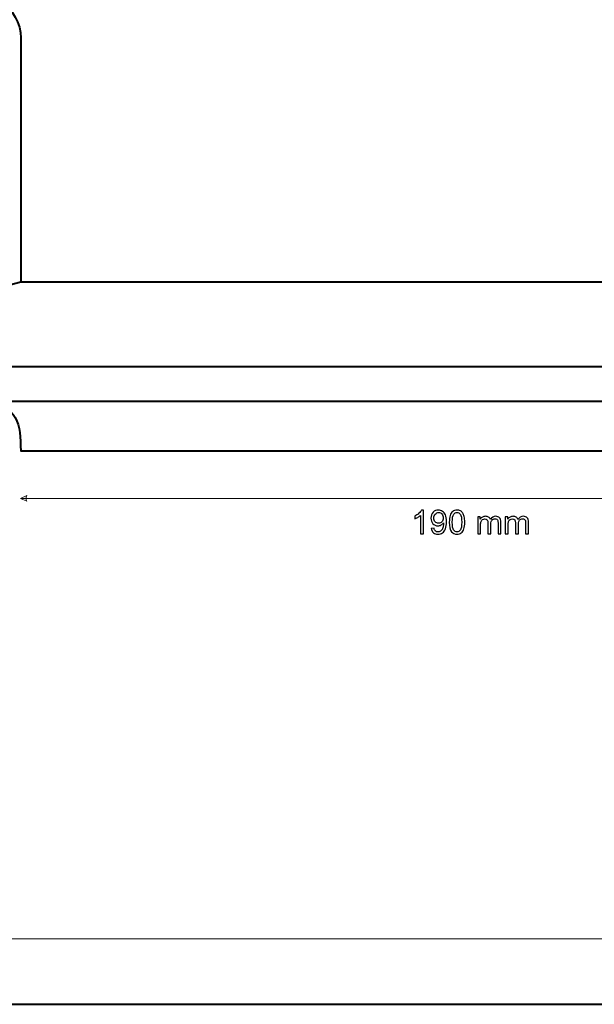
# Model space of a CAD drawing. Units: millimetres. Extents: x -148 to 148, y -105 to 105.
# Drawn here: x -84 to -23, y -105 to 0 of the extents above; entities that cross this region are included whole.
import ezdxf

# ---------------------------------------------------------------- set-up
doc = ezdxf.new("R2010")
doc.units = ezdxf.units.MM
doc.header["$MEASUREMENT"] = 0
doc.layers.add('Layer 1', color=7, linetype='Continuous')

msp = doc.modelspace()

# ---------------------------------------------------------------- linework, layer by layer
at = {"layer": 'Layer 1', "color": 7, "lineweight": 40}
msp.add_lwpolyline([(-148.5, -105), (148.5, -105), (148.5, 105), (-148.5, 105), (-148.5, -105)], close=True, dxfattribs=at)
at = {"layer": 'Layer 1', "color": 250, "lineweight": 15}
msp.add_open_spline([(141.5001, 85.0001), (141.5001, 85.0001), (141.5001, -98.0001), (141.5001, -98.0001), (141.5001, -98.0001), (141.5001, -98.0001), (-141.5001, -98.0001), (-141.5001, -98.0001), (-141.5001, -98.0001), (-141.5001, -98.0001), (-141.5001, 85.0001), (-141.5001, 85.0001), (-141.5001, 85.0001), (-141.5001, 85.0001), (141.5001, 85.0001), (141.5001, 85.0001)], degree=3, knots=[0, 0, 0, 0, 0.25, 0.25, 0.25, 0.25, 0.5, 0.5, 0.5, 0.5, 0.75, 0.75, 0.75, 0.75, 1, 1, 1, 1], dxfattribs=at)
at = {"layer": 'Layer 1', "color": 7, "lineweight": 40}
msp.add_open_spline([(-69.0636, 54.0337), (-69.0636, 54.0337), (-3.3227, 54.0337), (-3.3227, 54.0337), (-3.3227, 54.0337), (-3.3227, 54.0337), (41.3068, 54.0337), (41.3068, 54.0337), (41.3068, 54.0337), (41.3068, 54.0337), (41.3068, 45.2237), (41.3068, 45.2237), (41.3068, 45.2237), (41.3068, 45.2237), (40.7235, 45.1853), (40.7235, 45.1853), (40.7235, 45.1853), (40.7235, 45.1853), (40.1407, 45.0686), (40.1407, 45.0686), (40.1407, 45.0686), (40.1407, 45.0686), (39.5772, 44.8744), (39.5772, 44.8744), (39.5772, 44.8744), (39.5772, 44.8744), (39.0523, 44.6225), (39.0523, 44.6225), (39.0523, 44.6225), (39.0523, 44.6225), (38.567, 44.2925), (38.567, 44.2925), (38.567, 44.2925), (38.567, 44.2925), (38.1197, 43.9042), (38.1197, 43.9042), (38.1197, 43.9042), (38.1197, 43.9042), (37.7313, 43.4773), (37.7313, 43.4773), (37.7313, 43.4773), (37.7313, 43.4773), (37.4008, 42.9729), (37.4008, 42.9729), (37.4008, 42.9729), (37.4008, 42.9729), (37.148, 42.4493), (37.148, 42.4493), (37.148, 42.4493), (37.148, 42.4493), (36.9535, 41.8865), (36.9535, 41.8865), (36.9535, 41.8865), (36.9535, 41.8865), (36.8373, 41.3239), (36.8373, 41.3239), (36.8373, 41.3239), (36.8373, 41.3239), (36.7982, 40.7413), (36.7982, 40.7413), (36.7982, 40.7413), (36.7982, 40.7413), (36.7982, 27.6884), (36.7982, 27.6884), (36.7982, 27.6884), (36.7982, 27.6884), (34.5635, 27.6884), (34.5635, 27.6884), (34.5635, 27.6884), (34.2582, 18.9304), (28.1377, 11.1145), (19.4022, 10.0233), (19.4022, 10.0233), (19.4022, 10.0233), (19.4022, 6.2786), (19.4022, 6.2786), (19.4022, 6.2786), (19.4022, 6.2786), (16.173, 6.2787), (16.173, 6.2787), (16.173, 6.2787), (16.173, 6.2787), (16.173, 2.5339), (16.173, 2.5339), (16.173, 2.5339), (16.173, 2.5339), (15.5703, 2.4948), (15.5703, 2.4948), (15.5703, 2.4948), (15.5703, 2.4948), (15.0068, 2.3787), (15.0068, 2.3787), (15.0068, 2.3787), (15.0068, 2.3787), (14.4433, 2.2039), (14.4433, 2.2039), (14.4433, 2.2039), (14.4433, 2.2039), (13.919, 1.9321), (13.919, 1.9321), (13.919, 1.9321), (13.919, 1.9321), (13.4331, 1.6026), (13.4331, 1.6026), (13.4331, 1.6026), (13.4331, 1.6026), (12.9858, 1.2143), (12.9858, 1.2143), (12.9858, 1.2143), (12.9858, 1.2143), (12.5975, 0.7875), (12.5975, 0.7875), (12.5975, 0.7875), (12.5975, 0.7875), (12.2671, 0.283), (12.2671, 0.283), (12.2671, 0.283), (12.2671, 0.283), (12.0142, -0.2411), (12.0142, -0.2411), (12.0142, -0.2411), (12.0142, -0.2411), (11.8203, -0.7846), (11.8203, -0.7846), (11.8203, -0.7846), (11.8203, -0.7846), (11.7035, -1.3666), (11.7035, -1.3666), (11.7035, -1.3666), (11.7035, -1.3666), (11.6644, -1.9485), (11.6644, -1.9485), (11.6644, -1.9485), (11.6644, -1.9485), (11.6644, -27.9976), (11.6644, -27.9976), (11.6644, -27.9976), (11.6644, -27.9976), (14.7756, -28.8094), (14.7756, -28.8094), (14.7756, -28.8094), (19.8544, -30.1346), (21.6252, -35.4152), (15.7195, -36.9822), (15.7195, -36.9822), (15.7195, -36.9822), (15.7192, -40.727), (15.7192, -40.727), (15.7192, -40.727), (11.7849, -41.0782), (11.7531, -43.1903), (11.6644, -45.9663), (11.6644, -45.9663), (11.6644, -45.9663), (-3.3227, -45.9663), (-3.3227, -45.9663), (-3.3227, -45.9663), (-3.3227, -45.9663), (-69.0636, -45.9663), (-69.0636, -45.9663), (-69.0636, -45.9663), (-69.0636, -45.9663), (-84.0507, -45.9663), (-84.0507, -45.9663), (-84.0507, -45.9663), (-84.1393, -43.1903), (-84.1712, -41.0782), (-88.1054, -40.727), (-88.1054, -40.727), (-88.1054, -40.727), (-88.1057, -36.9822), (-88.1057, -36.9822), (-88.1057, -36.9822), (-94.0116, -35.4152), (-92.2404, -30.1346), (-87.1619, -28.8094), (-87.1619, -28.8094), (-87.1619, -28.8094), (-84.0507, -27.9976), (-84.0507, -27.9976), (-84.0507, -27.9976), (-84.0507, -27.9976), (-84.0507, -1.9485), (-84.0507, -1.9485), (-84.0507, -1.9485), (-84.0507, -1.9485), (-84.0898, -1.3666), (-84.0898, -1.3666), (-84.0898, -1.3666), (-84.0898, -1.3666), (-84.2065, -0.7846), (-84.2065, -0.7846), (-84.2065, -0.7846), (-84.2065, -0.7846), (-84.4005, -0.2411), (-84.4005, -0.2411), (-84.4005, -0.2411), (-84.4005, -0.2411), (-84.6533, 0.283), (-84.6533, 0.283), (-84.6533, 0.283), (-84.6533, 0.283), (-84.9838, 0.7875), (-84.9838, 0.7875), (-84.9838, 0.7875), (-84.9838, 0.7875), (-85.3721, 1.2143), (-85.3721, 1.2143), (-85.3721, 1.2143), (-85.3721, 1.2143), (-85.8194, 1.6026), (-85.8194, 1.6026), (-85.8194, 1.6026), (-85.8194, 1.6026), (-86.3052, 1.9321), (-86.3052, 1.9321), (-86.3052, 1.9321), (-86.3052, 1.9321), (-86.8296, 2.2039), (-86.8296, 2.2039), (-86.8296, 2.2039), (-86.8296, 2.2039), (-87.3931, 2.3787), (-87.3931, 2.3787), (-87.3931, 2.3787), (-87.3931, 2.3787), (-87.9566, 2.4948), (-87.9566, 2.4948), (-87.9566, 2.4948), (-87.9566, 2.4948), (-88.5593, 2.5339), (-88.5593, 2.5339), (-88.5593, 2.5339), (-88.5593, 2.5339), (-88.5593, 6.2787), (-88.5593, 6.2787), (-88.5593, 6.2787), (-88.5593, 6.2787), (-91.7886, 6.2786), (-91.7886, 6.2786), (-91.7886, 6.2786), (-91.7886, 6.2786), (-91.7886, 10.0233), (-91.7886, 10.0233), (-91.7886, 10.0233), (-100.5239, 11.1145), (-106.6445, 18.9304), (-106.9498, 27.6884), (-106.9498, 27.6884), (-106.9498, 27.6884), (-109.1846, 27.6884), (-109.1846, 27.6884), (-109.1846, 27.6884), (-109.1846, 27.6884), (-109.1846, 40.7413), (-109.1846, 40.7413), (-109.1846, 40.7413), (-109.1846, 40.7413), (-109.2237, 41.3239), (-109.2237, 41.3239), (-109.2237, 41.3239), (-109.2237, 41.3239), (-109.34, 41.8865), (-109.34, 41.8865), (-109.34, 41.8865), (-109.34, 41.8865), (-109.5344, 42.4493), (-109.5344, 42.4493), (-109.5344, 42.4493), (-109.5344, 42.4493), (-109.7872, 42.9729), (-109.7872, 42.9729), (-109.7872, 42.9729), (-109.7872, 42.9729), (-110.1177, 43.4773), (-110.1177, 43.4773), (-110.1177, 43.4773), (-110.1177, 43.4773), (-110.5061, 43.9042), (-110.5061, 43.9042), (-110.5061, 43.9042), (-110.5061, 43.9042), (-110.9534, 44.2925), (-110.9534, 44.2925), (-110.9534, 44.2925), (-110.9534, 44.2925), (-111.4386, 44.6225), (-111.4386, 44.6225), (-111.4386, 44.6225), (-111.4386, 44.6225), (-111.9635, 44.8744), (-111.9635, 44.8744), (-111.9635, 44.8744), (-111.9635, 44.8744), (-112.5271, 45.0686), (-112.5271, 45.0686), (-112.5271, 45.0686), (-112.5271, 45.0686), (-113.1099, 45.1853), (-113.1099, 45.1853), (-113.1099, 45.1853), (-113.1099, 45.1853), (-113.6933, 45.2237), (-113.6933, 45.2237), (-113.6933, 45.2237), (-113.6933, 45.2237), (-113.6933, 54.0337), (-113.6933, 54.0337), (-113.6933, 54.0337), (-113.6933, 54.0337), (-69.0636, 54.0337), (-69.0636, 54.0337)], degree=3, knots=[0, 0, 0, 0, 0.01282051, 0.01282051, 0.01282051, 0.01282051, 0.02564103, 0.02564103, 0.02564103, 0.02564103, 0.03846154, 0.03846154, 0.03846154, 0.03846154, 0.05128205, 0.05128205, 0.05128205, 0.05128205, 0.06410256, 0.06410256, 0.06410256, 0.06410256, 0.07692308, 0.07692308, 0.07692308, 0.07692308, 0.08974359, 0.08974359, 0.08974359, 0.08974359, 0.1025641, 0.1025641, 0.1025641, 0.1025641, 0.11538462, 0.11538462, 0.11538462, 0.11538462, 0.12820513, 0.12820513, 0.12820513, 0.12820513, 0.14102564, 0.14102564, 0.14102564, 0.14102564, 0.15384615, 0.15384615, 0.15384615, 0.15384615, 0.16666667, 0.16666667, 0.16666667, 0.16666667, 0.17948718, 0.17948718, 0.17948718, 0.17948718, 0.19230769, 0.19230769, 0.19230769, 0.19230769, 0.20512821, 0.20512821, 0.20512821, 0.20512821, 0.21794872, 0.21794872, 0.21794872, 0.21794872, 0.23076923, 0.23076923, 0.23076923, 0.23076923, 0.24358974, 0.24358974, 0.24358974, 0.24358974, 0.25641026, 0.25641026, 0.25641026, 0.25641026, 0.26923077, 0.26923077, 0.26923077, 0.26923077, 0.28205128, 0.28205128, 0.28205128, 0.28205128, 0.29487179, 0.29487179, 0.29487179, 0.29487179, 0.30769231, 0.30769231, 0.30769231, 0.30769231, 0.32051282, 0.32051282, 0.32051282, 0.32051282, 0.33333333, 0.33333333, 0.33333333, 0.33333333, 0.34615385, 0.34615385, 0.34615385, 0.34615385, 0.35897436, 0.35897436, 0.35897436, 0.35897436, 0.37179487, 0.37179487, 0.37179487, 0.37179487, 0.38461538, 0.38461538, 0.38461538, 0.38461538, 0.3974359, 0.3974359, 0.3974359, 0.3974359, 0.41025641, 0.41025641, 0.41025641, 0.41025641, 0.42307692, 0.42307692, 0.42307692, 0.42307692, 0.43589744, 0.43589744, 0.43589744, 0.43589744, 0.44871795, 0.44871795, 0.44871795, 0.44871795, 0.46153846, 0.46153846, 0.46153846, 0.46153846, 0.47435897, 0.47435897, 0.47435897, 0.47435897, 0.48717949, 0.48717949, 0.48717949, 0.48717949, 0.5, 0.5, 0.5, 0.5, 0.51282051, 0.51282051, 0.51282051, 0.51282051, 0.52564103, 0.52564103, 0.52564103, 0.52564103, 0.53846154, 0.53846154, 0.53846154, 0.53846154, 0.55128205, 0.55128205, 0.55128205, 0.55128205, 0.56410256, 0.56410256, 0.56410256, 0.56410256, 0.57692308, 0.57692308, 0.57692308, 0.57692308, 0.58974359, 0.58974359, 0.58974359, 0.58974359, 0.6025641, 0.6025641, 0.6025641, 0.6025641, 0.61538462, 0.61538462, 0.61538462, 0.61538462, 0.62820513, 0.62820513, 0.62820513, 0.62820513, 0.64102564, 0.64102564, 0.64102564, 0.64102564, 0.65384615, 0.65384615, 0.65384615, 0.65384615, 0.66666667, 0.66666667, 0.66666667, 0.66666667, 0.67948718, 0.67948718, 0.67948718, 0.67948718, 0.69230769, 0.69230769, 0.69230769, 0.69230769, 0.70512821, 0.70512821, 0.70512821, 0.70512821, 0.71794872, 0.71794872, 0.71794872, 0.71794872, 0.73076923, 0.73076923, 0.73076923, 0.73076923, 0.74358974, 0.74358974, 0.74358974, 0.74358974, 0.75641026, 0.75641026, 0.75641026, 0.75641026, 0.76923077, 0.76923077, 0.76923077, 0.76923077, 0.78205128, 0.78205128, 0.78205128, 0.78205128, 0.79487179, 0.79487179, 0.79487179, 0.79487179, 0.80769231, 0.80769231, 0.80769231, 0.80769231, 0.82051282, 0.82051282, 0.82051282, 0.82051282, 0.83333333, 0.83333333, 0.83333333, 0.83333333, 0.84615385, 0.84615385, 0.84615385, 0.84615385, 0.85897436, 0.85897436, 0.85897436, 0.85897436, 0.87179487, 0.87179487, 0.87179487, 0.87179487, 0.88461538, 0.88461538, 0.88461538, 0.88461538, 0.8974359, 0.8974359, 0.8974359, 0.8974359, 0.91025641, 0.91025641, 0.91025641, 0.91025641, 0.92307692, 0.92307692, 0.92307692, 0.92307692, 0.93589744, 0.93589744, 0.93589744, 0.93589744, 0.94871795, 0.94871795, 0.94871795, 0.94871795, 0.96153846, 0.96153846, 0.96153846, 0.96153846, 0.97435897, 0.97435897, 0.97435897, 0.97435897, 0.98717949, 0.98717949, 0.98717949, 0.98717949, 1, 1, 1, 1], dxfattribs=at)
for points in [[(11.6644, -27.9976), (11.6644, -27.9976), (-84.0507, -27.9976), (-84.0507, -27.9976)], [(-88.1057, -36.9822), (-88.1057, -36.9822), (15.7195, -36.9822), (15.7195, -36.9822)], [(15.7192, -40.727), (15.7192, -40.727), (-88.1054, -40.727), (-88.1054, -40.727)]]:
    msp.add_open_spline(points, degree=3, dxfattribs=at)
at = {"layer": 'Layer 1', "color": 51, "lineweight": 5}
msp.add_open_spline([(-84.0942, -51.0463), (-84.0942, -51.0463), (-83.4167, -50.7559), (-83.4167, -50.7559), (-83.4167, -50.7559), (-83.5135, -50.9495), (-83.5135, -51.143), (-83.4167, -51.3366), (-83.4167, -51.3366), (-83.4167, -51.3366), (-84.0942, -51.0463), (-84.0942, -51.0463)], degree=3, knots=[0, 0, 0, 0, 0.33333333, 0.33333333, 0.33333333, 0.33333333, 0.66666667, 0.66666667, 0.66666667, 0.66666667, 1, 1, 1, 1], dxfattribs=at)
msp.add_open_spline([(-84.0942, -51.0463), (-84.0942, -51.0463), (11.7078, -51.0463), (11.7078, -51.0463)], degree=3, dxfattribs=at)
at = {"layer": 'Layer 1', "color": 51}
for points, knots in [([(-41.1371, -54.8328), (-41.1371, -54.8328), (-41.447, -54.8328), (-41.447, -54.8328), (-41.447, -54.8328), (-41.447, -54.8328), (-41.447, -52.8572), (-41.447, -52.8572), (-41.447, -52.8572), (-41.5216, -52.9284), (-41.6192, -52.9995), (-41.7403, -53.0707), (-41.7403, -53.0707), (-41.8621, -53.1418), (-41.9708, -53.1953), (-42.0673, -53.2306), (-42.0673, -53.2306), (-42.0673, -53.2306), (-42.0673, -52.9313), (-42.0673, -52.9313), (-42.0673, -52.9313), (-41.8938, -52.8496), (-41.7421, -52.7508), (-41.6122, -52.635), (-41.6122, -52.635), (-41.4828, -52.5186), (-41.3905, -52.4063), (-41.3364, -52.2969), (-41.3364, -52.2969), (-41.3364, -52.2969), (-41.1371, -52.2969), (-41.1371, -52.2969), (-41.1371, -52.2969), (-41.1371, -52.2969), (-41.1371, -54.8328), (-41.1371, -54.8328)], [0, 0, 0, 0, 0.11111111, 0.11111111, 0.11111111, 0.11111111, 0.22222222, 0.22222222, 0.22222222, 0.22222222, 0.33333333, 0.33333333, 0.33333333, 0.33333333, 0.44444444, 0.44444444, 0.44444444, 0.44444444, 0.55555556, 0.55555556, 0.55555556, 0.55555556, 0.66666667, 0.66666667, 0.66666667, 0.66666667, 0.77777778, 0.77777778, 0.77777778, 0.77777778, 0.88888889, 0.88888889, 0.88888889, 0.88888889, 1, 1, 1, 1]), ([(-40.2963, -54.2489), (-40.2963, -54.2489), (-39.9982, -54.2213), (-39.9982, -54.2213), (-39.9982, -54.2213), (-39.973, -54.3613), (-39.9248, -54.463), (-39.8536, -54.5265), (-39.8536, -54.5265), (-39.7825, -54.5894), (-39.6913, -54.6211), (-39.5796, -54.6211), (-39.5796, -54.6211), (-39.4844, -54.6211), (-39.4009, -54.5994), (-39.3291, -54.5553), (-39.3291, -54.5553), (-39.2574, -54.5118), (-39.1986, -54.4536), (-39.1528, -54.3807), (-39.1528, -54.3807), (-39.1063, -54.3077), (-39.0681, -54.209), (-39.0369, -54.0855), (-39.0369, -54.0855), (-39.0063, -53.9614), (-38.9905, -53.835), (-38.9905, -53.7063), (-38.9905, -53.7063), (-38.9905, -53.6927), (-38.9911, -53.6716), (-38.9922, -53.6445), (-38.9922, -53.6445), (-39.0546, -53.7427), (-39.1392, -53.8233), (-39.2462, -53.8844), (-39.2462, -53.8844), (-39.3538, -53.9461), (-39.4703, -53.9767), (-39.5949, -53.9767), (-39.5949, -53.9767), (-39.8042, -53.9767), (-39.9812, -53.9009), (-40.1258, -53.7492), (-40.1258, -53.7492), (-40.2705, -53.5975), (-40.3428, -53.3982), (-40.3428, -53.15), (-40.3428, -53.15), (-40.3428, -52.8937), (-40.2675, -52.6879), (-40.1164, -52.5315), (-40.1164, -52.5315), (-39.9653, -52.3751), (-39.776, -52.2969), (-39.5485, -52.2969), (-39.5485, -52.2969), (-39.3844, -52.2969), (-39.2345, -52.3416), (-39.0981, -52.4298), (-39.0981, -52.4298), (-38.9623, -52.518), (-38.8588, -52.6444), (-38.7882, -52.8078), (-38.7882, -52.8078), (-38.7177, -52.9713), (-38.6824, -53.2082), (-38.6824, -53.5187), (-38.6824, -53.5187), (-38.6824, -53.8409), (-38.7171, -54.0978), (-38.787, -54.2895), (-38.787, -54.2895), (-38.8576, -54.4806), (-38.9617, -54.6258), (-39.0998, -54.7258), (-39.0998, -54.7258), (-39.2386, -54.8257), (-39.4003, -54.8757), (-39.5867, -54.8757), (-39.5867, -54.8757), (-39.7842, -54.8757), (-39.9453, -54.821), (-40.0706, -54.7111), (-40.0706, -54.7111), (-40.1958, -54.6017), (-40.2711, -54.4477), (-40.2963, -54.2489)], [0, 0, 0, 0, 0.04545455, 0.04545455, 0.04545455, 0.04545455, 0.09090909, 0.09090909, 0.09090909, 0.09090909, 0.13636364, 0.13636364, 0.13636364, 0.13636364, 0.18181818, 0.18181818, 0.18181818, 0.18181818, 0.22727273, 0.22727273, 0.22727273, 0.22727273, 0.27272727, 0.27272727, 0.27272727, 0.27272727, 0.31818182, 0.31818182, 0.31818182, 0.31818182, 0.36363636, 0.36363636, 0.36363636, 0.36363636, 0.40909091, 0.40909091, 0.40909091, 0.40909091, 0.45454545, 0.45454545, 0.45454545, 0.45454545, 0.5, 0.5, 0.5, 0.5, 0.54545455, 0.54545455, 0.54545455, 0.54545455, 0.59090909, 0.59090909, 0.59090909, 0.59090909, 0.63636364, 0.63636364, 0.63636364, 0.63636364, 0.68181818, 0.68181818, 0.68181818, 0.68181818, 0.72727273, 0.72727273, 0.72727273, 0.72727273, 0.77272727, 0.77272727, 0.77272727, 0.77272727, 0.81818182, 0.81818182, 0.81818182, 0.81818182, 0.86363636, 0.86363636, 0.86363636, 0.86363636, 0.90909091, 0.90909091, 0.90909091, 0.90909091, 0.95454545, 0.95454545, 0.95454545, 0.95454545, 1, 1, 1, 1]), ([(-38.3808, -53.5875), (-38.3808, -53.2888), (-38.3502, -53.0483), (-38.2885, -52.8666), (-38.2885, -52.8666), (-38.2273, -52.6844), (-38.1356, -52.5438), (-38.0145, -52.4451), (-38.0145, -52.4451), (-37.8934, -52.3463), (-37.7411, -52.2969), (-37.5576, -52.2969), (-37.5576, -52.2969), (-37.4218, -52.2969), (-37.3031, -52.3245), (-37.2007, -52.3792), (-37.2007, -52.3792), (-37.0984, -52.4333), (-37.0144, -52.5121), (-36.9473, -52.615), (-36.9473, -52.615), (-36.8809, -52.7179), (-36.8286, -52.8431), (-36.7909, -52.9907), (-36.7909, -52.9907), (-36.7527, -53.1383), (-36.7339, -53.337), (-36.7339, -53.5875), (-36.7339, -53.5875), (-36.7339, -53.8838), (-36.7645, -54.1225), (-36.825, -54.3048), (-36.825, -54.3048), (-36.8862, -54.4871), (-36.9773, -54.6276), (-37.0984, -54.727), (-37.0984, -54.727), (-37.2196, -54.8263), (-37.3724, -54.8757), (-37.5576, -54.8757), (-37.5576, -54.8757), (-37.8011, -54.8757), (-37.9922, -54.7887), (-38.1309, -54.6141), (-38.1309, -54.6141), (-38.2973, -54.4042), (-38.3808, -54.0614), (-38.3808, -53.5875)], [0, 0, 0, 0, 0.08333333, 0.08333333, 0.08333333, 0.08333333, 0.16666667, 0.16666667, 0.16666667, 0.16666667, 0.25, 0.25, 0.25, 0.25, 0.33333333, 0.33333333, 0.33333333, 0.33333333, 0.41666667, 0.41666667, 0.41666667, 0.41666667, 0.5, 0.5, 0.5, 0.5, 0.58333333, 0.58333333, 0.58333333, 0.58333333, 0.66666667, 0.66666667, 0.66666667, 0.66666667, 0.75, 0.75, 0.75, 0.75, 0.83333333, 0.83333333, 0.83333333, 0.83333333, 0.91666667, 0.91666667, 0.91666667, 0.91666667, 1, 1, 1, 1]), ([(-39.0269, -53.1342), (-39.0269, -52.9566), (-39.074, -52.8149), (-39.1686, -52.7108), (-39.1686, -52.7108), (-39.2639, -52.6062), (-39.3774, -52.5538), (-39.5108, -52.5538), (-39.5108, -52.5538), (-39.6484, -52.5538), (-39.7684, -52.6103), (-39.8707, -52.7226), (-39.8707, -52.7226), (-39.973, -52.8355), (-40.0241, -52.9813), (-40.0241, -53.16), (-40.0241, -53.16), (-40.0241, -53.3211), (-39.9753, -53.4517), (-39.8783, -53.5522), (-39.8783, -53.5522), (-39.7813, -53.6528), (-39.6619, -53.7027), (-39.5196, -53.7027), (-39.5196, -53.7027), (-39.3756, -53.7027), (-39.258, -53.6528), (-39.1657, -53.5522), (-39.1657, -53.5522), (-39.0728, -53.4517), (-39.0269, -53.3123), (-39.0269, -53.1342)], [0, 0, 0, 0, 0.125, 0.125, 0.125, 0.125, 0.25, 0.25, 0.25, 0.25, 0.375, 0.375, 0.375, 0.375, 0.5, 0.5, 0.5, 0.5, 0.625, 0.625, 0.625, 0.625, 0.75, 0.75, 0.75, 0.75, 0.875, 0.875, 0.875, 0.875, 1, 1, 1, 1]), ([(-38.0621, -53.5875), (-38.0621, -54.002), (-38.0133, -54.2778), (-37.9163, -54.4153), (-37.9163, -54.4153), (-37.8193, -54.5523), (-37.6999, -54.6211), (-37.5576, -54.6211), (-37.5576, -54.6211), (-37.4148, -54.6211), (-37.2954, -54.5518), (-37.1984, -54.4142), (-37.1984, -54.4142), (-37.1014, -54.2766), (-37.0526, -54.0008), (-37.0526, -53.5875), (-37.0526, -53.5875), (-37.0526, -53.1718), (-37.1014, -52.8954), (-37.1984, -52.759), (-37.1984, -52.759), (-37.2954, -52.622), (-37.4159, -52.5538), (-37.5606, -52.5538), (-37.5606, -52.5538), (-37.7035, -52.5538), (-37.8169, -52.6144), (-37.9022, -52.7349), (-37.9022, -52.7349), (-38.0086, -52.8884), (-38.0621, -53.173), (-38.0621, -53.5875)], [0, 0, 0, 0, 0.125, 0.125, 0.125, 0.125, 0.25, 0.25, 0.25, 0.25, 0.375, 0.375, 0.375, 0.375, 0.5, 0.5, 0.5, 0.5, 0.625, 0.625, 0.625, 0.625, 0.75, 0.75, 0.75, 0.75, 0.875, 0.875, 0.875, 0.875, 1, 1, 1, 1]), ([(-35.3523, -54.8328), (-35.3523, -54.8328), (-35.3523, -53.0036), (-35.3523, -53.0036), (-35.3523, -53.0036), (-35.3523, -53.0036), (-35.0753, -53.0036), (-35.0753, -53.0036), (-35.0753, -53.0036), (-35.0753, -53.0036), (-35.0753, -53.26), (-35.0753, -53.26), (-35.0753, -53.26), (-35.0177, -53.1706), (-34.9413, -53.0983), (-34.846, -53.0442), (-34.846, -53.0442), (-34.7508, -52.9895), (-34.642, -52.9619), (-34.5203, -52.9619), (-34.5203, -52.9619), (-34.3851, -52.9619), (-34.2739, -52.9901), (-34.1875, -53.0466), (-34.1875, -53.0466), (-34.1005, -53.103), (-34.0393, -53.1812), (-34.0041, -53.2823), (-34.0041, -53.2823), (-33.8588, -53.0689), (-33.6707, -52.9619), (-33.439, -52.9619), (-33.439, -52.9619), (-33.2573, -52.9619), (-33.118, -53.0125), (-33.0204, -53.113), (-33.0204, -53.113), (-32.9228, -53.2135), (-32.874, -53.3682), (-32.874, -53.5769), (-32.874, -53.5769), (-32.874, -53.5769), (-32.874, -54.8328), (-32.874, -54.8328), (-32.874, -54.8328), (-32.874, -54.8328), (-33.1821, -54.8328), (-33.1821, -54.8328), (-33.1821, -54.8328), (-33.1821, -54.8328), (-33.1821, -53.6804), (-33.1821, -53.6804), (-33.1821, -53.6804), (-33.1821, -53.5563), (-33.1921, -53.467), (-33.2121, -53.4123), (-33.2121, -53.4123), (-33.2326, -53.3582), (-33.2691, -53.3141), (-33.3214, -53.2806), (-33.3214, -53.2806), (-33.3743, -53.2476), (-33.4367, -53.2306), (-33.5078, -53.2306), (-33.5078, -53.2306), (-33.6366, -53.2306), (-33.743, -53.2735), (-33.8283, -53.3594), (-33.8283, -53.3594), (-33.9129, -53.4446), (-33.9558, -53.5816), (-33.9558, -53.7698), (-33.9558, -53.7698), (-33.9558, -53.7698), (-33.9558, -54.8328), (-33.9558, -54.8328), (-33.9558, -54.8328), (-33.9558, -54.8328), (-34.2657, -54.8328), (-34.2657, -54.8328), (-34.2657, -54.8328), (-34.2657, -54.8328), (-34.2657, -53.6445), (-34.2657, -53.6445), (-34.2657, -53.6445), (-34.2657, -53.5063), (-34.291, -53.4029), (-34.3416, -53.3341), (-34.3416, -53.3341), (-34.3921, -53.2653), (-34.4744, -53.2306), (-34.5897, -53.2306), (-34.5897, -53.2306), (-34.6767, -53.2306), (-34.7572, -53.2535), (-34.8313, -53.3), (-34.8313, -53.3), (-34.9054, -53.3458), (-34.9595, -53.4129), (-34.9924, -53.5011), (-34.9924, -53.5011), (-35.0259, -53.5898), (-35.0424, -53.7174), (-35.0424, -53.8838), (-35.0424, -53.8838), (-35.0424, -53.8838), (-35.0424, -54.8328), (-35.0424, -54.8328), (-35.0424, -54.8328), (-35.0424, -54.8328), (-35.3523, -54.8328), (-35.3523, -54.8328)], [0, 0, 0, 0, 0.03571429, 0.03571429, 0.03571429, 0.03571429, 0.07142857, 0.07142857, 0.07142857, 0.07142857, 0.10714286, 0.10714286, 0.10714286, 0.10714286, 0.14285714, 0.14285714, 0.14285714, 0.14285714, 0.17857143, 0.17857143, 0.17857143, 0.17857143, 0.21428571, 0.21428571, 0.21428571, 0.21428571, 0.25, 0.25, 0.25, 0.25, 0.28571429, 0.28571429, 0.28571429, 0.28571429, 0.32142857, 0.32142857, 0.32142857, 0.32142857, 0.35714286, 0.35714286, 0.35714286, 0.35714286, 0.39285714, 0.39285714, 0.39285714, 0.39285714, 0.42857143, 0.42857143, 0.42857143, 0.42857143, 0.46428571, 0.46428571, 0.46428571, 0.46428571, 0.5, 0.5, 0.5, 0.5, 0.53571429, 0.53571429, 0.53571429, 0.53571429, 0.57142857, 0.57142857, 0.57142857, 0.57142857, 0.60714286, 0.60714286, 0.60714286, 0.60714286, 0.64285714, 0.64285714, 0.64285714, 0.64285714, 0.67857143, 0.67857143, 0.67857143, 0.67857143, 0.71428571, 0.71428571, 0.71428571, 0.71428571, 0.75, 0.75, 0.75, 0.75, 0.78571429, 0.78571429, 0.78571429, 0.78571429, 0.82142857, 0.82142857, 0.82142857, 0.82142857, 0.85714286, 0.85714286, 0.85714286, 0.85714286, 0.89285714, 0.89285714, 0.89285714, 0.89285714, 0.92857143, 0.92857143, 0.92857143, 0.92857143, 0.96428571, 0.96428571, 0.96428571, 0.96428571, 1, 1, 1, 1]), ([(-32.4136, -54.8328), (-32.4136, -54.8328), (-32.4136, -53.0036), (-32.4136, -53.0036), (-32.4136, -53.0036), (-32.4136, -53.0036), (-32.1366, -53.0036), (-32.1366, -53.0036), (-32.1366, -53.0036), (-32.1366, -53.0036), (-32.1366, -53.26), (-32.1366, -53.26), (-32.1366, -53.26), (-32.079, -53.1706), (-32.0026, -53.0983), (-31.9073, -53.0442), (-31.9073, -53.0442), (-31.8121, -52.9895), (-31.7033, -52.9619), (-31.5816, -52.9619), (-31.5816, -52.9619), (-31.4464, -52.9619), (-31.3352, -52.9901), (-31.2488, -53.0466), (-31.2488, -53.0466), (-31.1618, -53.103), (-31.1006, -53.1812), (-31.0654, -53.2823), (-31.0654, -53.2823), (-30.9201, -53.0689), (-30.732, -52.9619), (-30.5003, -52.9619), (-30.5003, -52.9619), (-30.3186, -52.9619), (-30.1793, -53.0125), (-30.0817, -53.113), (-30.0817, -53.113), (-29.9841, -53.2135), (-29.9353, -53.3682), (-29.9353, -53.5769), (-29.9353, -53.5769), (-29.9353, -53.5769), (-29.9353, -54.8328), (-29.9353, -54.8328), (-29.9353, -54.8328), (-29.9353, -54.8328), (-30.2434, -54.8328), (-30.2434, -54.8328), (-30.2434, -54.8328), (-30.2434, -54.8328), (-30.2434, -53.6804), (-30.2434, -53.6804), (-30.2434, -53.6804), (-30.2434, -53.5563), (-30.2534, -53.467), (-30.2734, -53.4123), (-30.2734, -53.4123), (-30.2939, -53.3582), (-30.3304, -53.3141), (-30.3827, -53.2806), (-30.3827, -53.2806), (-30.4356, -53.2476), (-30.498, -53.2306), (-30.5691, -53.2306), (-30.5691, -53.2306), (-30.6979, -53.2306), (-30.8043, -53.2735), (-30.8896, -53.3594), (-30.8896, -53.3594), (-30.9742, -53.4446), (-31.0171, -53.5816), (-31.0171, -53.7698), (-31.0171, -53.7698), (-31.0171, -53.7698), (-31.0171, -54.8328), (-31.0171, -54.8328), (-31.0171, -54.8328), (-31.0171, -54.8328), (-31.327, -54.8328), (-31.327, -54.8328), (-31.327, -54.8328), (-31.327, -54.8328), (-31.327, -53.6445), (-31.327, -53.6445), (-31.327, -53.6445), (-31.327, -53.5063), (-31.3523, -53.4029), (-31.4029, -53.3341), (-31.4029, -53.3341), (-31.4534, -53.2653), (-31.5357, -53.2306), (-31.651, -53.2306), (-31.651, -53.2306), (-31.738, -53.2306), (-31.8185, -53.2535), (-31.8926, -53.3), (-31.8926, -53.3), (-31.9667, -53.3458), (-32.0208, -53.4129), (-32.0537, -53.5011), (-32.0537, -53.5011), (-32.0872, -53.5898), (-32.1037, -53.7174), (-32.1037, -53.8838), (-32.1037, -53.8838), (-32.1037, -53.8838), (-32.1037, -54.8328), (-32.1037, -54.8328), (-32.1037, -54.8328), (-32.1037, -54.8328), (-32.4136, -54.8328), (-32.4136, -54.8328)], [0, 0, 0, 0, 0.03571429, 0.03571429, 0.03571429, 0.03571429, 0.07142857, 0.07142857, 0.07142857, 0.07142857, 0.10714286, 0.10714286, 0.10714286, 0.10714286, 0.14285714, 0.14285714, 0.14285714, 0.14285714, 0.17857143, 0.17857143, 0.17857143, 0.17857143, 0.21428571, 0.21428571, 0.21428571, 0.21428571, 0.25, 0.25, 0.25, 0.25, 0.28571429, 0.28571429, 0.28571429, 0.28571429, 0.32142857, 0.32142857, 0.32142857, 0.32142857, 0.35714286, 0.35714286, 0.35714286, 0.35714286, 0.39285714, 0.39285714, 0.39285714, 0.39285714, 0.42857143, 0.42857143, 0.42857143, 0.42857143, 0.46428571, 0.46428571, 0.46428571, 0.46428571, 0.5, 0.5, 0.5, 0.5, 0.53571429, 0.53571429, 0.53571429, 0.53571429, 0.57142857, 0.57142857, 0.57142857, 0.57142857, 0.60714286, 0.60714286, 0.60714286, 0.60714286, 0.64285714, 0.64285714, 0.64285714, 0.64285714, 0.67857143, 0.67857143, 0.67857143, 0.67857143, 0.71428571, 0.71428571, 0.71428571, 0.71428571, 0.75, 0.75, 0.75, 0.75, 0.78571429, 0.78571429, 0.78571429, 0.78571429, 0.82142857, 0.82142857, 0.82142857, 0.82142857, 0.85714286, 0.85714286, 0.85714286, 0.85714286, 0.89285714, 0.89285714, 0.89285714, 0.89285714, 0.92857143, 0.92857143, 0.92857143, 0.92857143, 0.96428571, 0.96428571, 0.96428571, 0.96428571, 1, 1, 1, 1])]:
    msp.add_open_spline(points, degree=3, knots=knots, dxfattribs=at)

doc.saveas('drawing.dxf')
